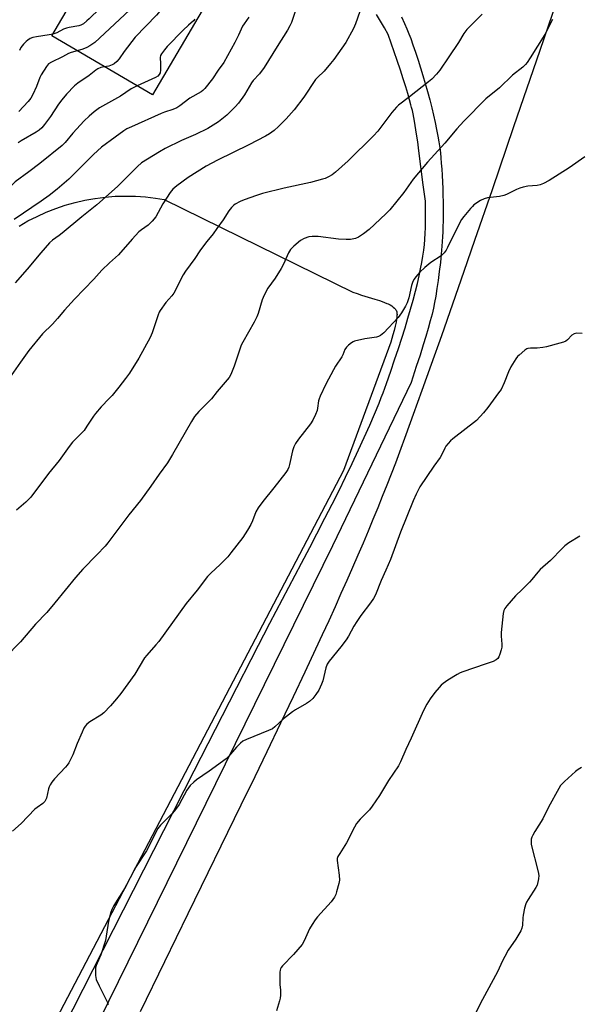
# Model space of a CAD drawing. Units: inches. Extents: x 1201769 to 1207769, y 541455 to 545456.
# Drawn here: x 1203028 to 1203253, y 543187 to 543583 of the extents above; entities that cross this region are included whole.
import ezdxf

# ---------------------------------------------------------------- set-up
doc = ezdxf.new("R2010")
doc.units = ezdxf.units.IN
doc.header["$MEASUREMENT"] = 0
for name, color, linetype in [('BLDG-Footprint', 5, 'Continuous'), ('NTRL-Farm Land', 3, 'Continuous'), ('TRANS-Driveway', 251, 'Continuous'), ('Undefined', 1, 'Continuous')]:
    doc.layers.add(name, color=color, linetype=linetype)

msp = doc.modelspace()

# ---------------------------------------------------------------- linework, layer by layer
at = {"layer": 'BLDG-Footprint', "elevation": 431.04}
msp.add_lwpolyline([(1203118.6, 543615.36), (1203081.68, 543552.53), (1203041.18, 543576.33), (1203078.1, 543639.16)], close=True, dxfattribs=at)
at = {"layer": 'NTRL-Farm Land'}
msp.add_lwpolyline([(1203028.04, 543499.79), (1203031.58, 543501.83), (1203035.22, 543503.68), (1203038.94, 543505.36), (1203042.74, 543506.85), (1203046.61, 543508.15), (1203050.53, 543509.26), (1203054.51, 543510.18), (1203058.53, 543510.9), (1203058.6, 543510.91), (1203062.64, 543511.43), (1203066.71, 543511.75), (1203070.79, 543511.87), (1203074.87, 543511.78), (1203078.94, 543511.5), (1203082.99, 543511.02), (1203086.5, 543510.44), (1203162.46, 543473.21), (1203164.23, 543472.59), (1203165.97, 543472.02), (1203171.31, 543470.36), (1203173.16, 543469.76), (1203174.2, 543469.4), (1203175.17, 543469.04), (1203176.08, 543468.66), (1203176.64, 543468.41), (1203177.42, 543468.02), (1203178.12, 543467.61), (1203178.73, 543467.18), (1203179.24, 543466.73), (1203179.52, 543466.41), (1203179.65, 543466.25), (1203179.86, 543465.91), (1203180.02, 543465.56), (1203180.09, 543465.37), (1203180.17, 543465), (1203180.21, 543464.61), (1203180.23, 543464.2), (1203180.22, 543463.74), (1203180.19, 543463.26), (1203180.06, 543462.2), (1203179.86, 543461.03), (1203179.51, 543459.45), (1203179.08, 543457.76), (1203178.6, 543455.99), (1203177.76, 543453.07), (1203158.72, 543401.33), (1203040.05, 543175.16)], dxfattribs=at)
msp.add_polyline3d([(1203076.95, 543183.58, 0), (1203086.71, 543203.73, 0), (1203096.14, 543223.07, 0), (1203117.49, 543266.77, 0), (1203123.07, 543278.23, 0), (1203127.91, 543288.22, 0), (1203133.48, 543299.76, 0), (1203138.59, 543310.46, 0), (1203143.28, 543320.38, 0), (1203147.57, 543329.56, 0), (1203150.24, 543335.31, 0), (1203152.85, 543341.01, 0), (1203155.41, 543346.65, 0), (1203157.8, 543351.97, 0), (1203160.15, 543357.24, 0), (1203162.45, 543362.47, 0), (1203164.59, 543367.4, 0), (1203166.69, 543372.3, 0), (1203168.74, 543377.15, 0), (1203170.65, 543381.73, 0), (1203172.62, 543386.53, 0), (1203174.45, 543391.05, 0), (1203176.24, 543395.55, 0), (1203177.99, 543400.03, 0), (1203179.71, 543404.49, 0), (1203181.38, 543408.94, 0), (1203183.92, 543415.81, 0), (1203186.93, 543424.08, 0), (1203190.39, 543433.68, 0), (1203194.11, 543444.12, 0), (1203198.23, 543455.76, 0), (1203202.71, 543468.51, 0), (1203207.29, 543481.62, 0), (1203211.64, 543494.16, 0), (1203218.63, 543514.43, 0), (1203227.34, 543539.82, 0), (1203237.84, 543570.51, 0), (1203253, 543614.94, 0)], dxfattribs=at)
at = {"layer": 'TRANS-Driveway'}
for points in [[(1203041.63, 543168.65), (1203098.52, 543280.44), (1203112.75, 543308.33), (1203124.39, 543331.09), (1203126.54, 543335.25), (1203129.02, 543340), (1203141.75, 543364.06), (1203145.1, 543370.42), (1203147.97, 543375.92), (1203151.19, 543382.16), (1203154.05, 543387.77), (1203156.87, 543393.38), (1203159.47, 543398.64), (1203162.16, 543404.19), (1203164.74, 543409.65), (1203167.06, 543414.7), (1203169.26, 543419.63), (1203171.19, 543424.12), (1203172.98, 543428.47), (1203173.87, 543430.73), (1203174.61, 543432.66), (1203175.32, 543434.56), (1203175.99, 543436.41), (1203177.72, 543441.35), (1203179.28, 543445.93), (1203180.8, 543450.49), (1203182.14, 543454.6), (1203183.46, 543458.81), (1203184.65, 543462.75), (1203185.71, 543466.37), (1203186.72, 543469.97), (1203187.66, 543473.53), (1203188.45, 543476.71), (1203189.17, 543479.8), (1203189.75, 543482.51), (1203190.26, 543485.12), (1203190.68, 543487.63), (1203191.01, 543490.01), (1203191.15, 543491.27), (1203191.25, 543492.25), (1203191.41, 543494.43), (1203191.55, 543496.73), (1203191.64, 543499.14), (1203191.7, 543501.66), (1203191.73, 543504.27), (1203191.72, 543506.96), (1203191.67, 543509.73), (1203190.81, 543516.31), (1203189.06, 543530), (1203188.57, 543533.63), (1203188.12, 543536.77), (1203187.57, 543540.24), (1203187.27, 543542.01), (1203186.99, 543543.47), (1203186.71, 543544.88), (1203186.42, 543546.23), (1203186.11, 543547.53), (1203185.85, 543548.58), (1203185.29, 543550.62), (1203184.55, 543553.12), (1203183.72, 543555.84), (1203182.69, 543559.06), (1203181.58, 543562.47), (1203180.28, 543566.37), (1203176.69, 543576.93), (1203175.18, 543579.56), (1203173.59, 543582.24), (1203171.94, 543584.94)], [(1203182, 543583.95), (1203183.18, 543581.35), (1203184.14, 543579.17), (1203184.99, 543577.12), (1203185.74, 543575.21), (1203186.66, 543572.72), (1203187.7, 543569.74), (1203188.76, 543566.55), (1203189.72, 543563.52), (1203190.68, 543560.37), (1203191.63, 543557.14), (1203192.54, 543553.87), (1203193.42, 543550.57), (1203194.25, 543547.29), (1203194.95, 543544.37), (1203195.59, 543541.5), (1203196.18, 543538.7), (1203196.69, 543536.01), (1203197.08, 543533.71), (1203197.45, 543531.26), (1203197.69, 543529.21), (1203197.89, 543527.19), (1203198.07, 543525.02), (1203198.23, 543522.7), (1203198.38, 543520.27), (1203198.52, 543517.43), (1203198.62, 543514.84), (1203198.7, 543512.21), (1203198.76, 543509.55), (1203198.79, 543506.91), (1203198.8, 543504.3), (1203198.78, 543501.73), (1203198.74, 543499.55), (1203198.68, 543497.45), (1203198.59, 543495.44), (1203198.48, 543493.53), (1203198.35, 543491.74), (1203198.05, 543488.49), (1203197.68, 543485.12), (1203197.26, 543481.53), (1203196.78, 543477.87), (1203196.31, 543474.61), (1203195.82, 543471.51), (1203195.37, 543468.97), (1203194.91, 543466.75), (1203194.34, 543464.29), (1203193.65, 543461.66), (1203192.79, 543458.57), (1203191.84, 543455.32), (1203190.8, 543451.93), (1203189.49, 543447.78), (1203188.01, 543443.18), (1203185.93, 543436.83), (1203154.26, 543371.1), (1203052.2, 543163.63)]]:
    msp.add_lwpolyline(points, dxfattribs=at)
at = {"layer": 'Undefined'}
for points, elevation in [([(1203073.43, 543631.22), (1203076.59, 543629.43), (1203077.57, 543628.78), (1203078.16, 543628.23), (1203078.67, 543627.4), (1203080.28, 543622.69), (1203088.44, 543600.23), (1203088.83, 543598.81), (1203088.83, 543597.68), (1203088.39, 543596.13), (1203085.37, 543587.84), (1203084.77, 543586.52), (1203084.13, 543585.57), (1203083.36, 543584.7), (1203074.74, 543575.86), (1203070.26, 543570.04), (1203068.31, 543567.08), (1203067.32, 543566), (1203066.23, 543565.04), (1203065.5, 543564.61), (1203064.1, 543564.19), (1203062.33, 543563.9)], 430), ([(1203071.38, 543627.72), (1203072.27, 543627.38), (1203072.73, 543627.11), (1203073.26, 543626.61), (1203073.58, 543626.02), (1203073.59, 543624.33), (1203073.92, 543622.92), (1203080.15, 543604.02), (1203080.29, 543603.17), (1203080.3, 543602.33), (1203080.17, 543601.51), (1203079.85, 543600.44), (1203077.32, 543593.61), (1203076.54, 543591.7), (1203075.67, 543590.2), (1203074.45, 543588.59), (1203058.5, 543573.71), (1203056.47, 543572.26), (1203055.31, 543571.6), (1203053.61, 543570.94), (1203051.45, 543570.3)], 432), ([(1203068.99, 543623.67), (1203068.5, 543621.96), (1203068.54, 543620.84), (1203071.49, 543609.47), (1203071.69, 543608.34), (1203071.74, 543606.97), (1203071.55, 543605.58), (1203070.9, 543603.6), (1203069.08, 543598.64), (1203067.83, 543595.81), (1203065.95, 543592.93), (1203064.87, 543591.58), (1203056.16, 543583.13), (1203055.28, 543582.33), (1203053.88, 543581.23), (1203052.88, 543580.62), (1203052.06, 543580.31), (1203048.13, 543579.7), (1203047.03, 543579.42), (1203045.94, 543578.96), (1203043.2, 543577.58), (1203041.56, 543576.98)], 434), ([(1203141.64, 543593.38), (1203137.68, 543581.73), (1203137.11, 543580.38), (1203136.13, 543578.6), (1203131.97, 543572.11), (1203126.77, 543563.55), (1203124.9, 543561.07), (1203122.35, 543558.41), (1203121.56, 543557.46), (1203118.77, 543552.65), (1203116.36, 543549.25), (1203115, 543547.72), (1203111.73, 543544.4), (1203108.33, 543541.74), (1203103.96, 543539.07), (1203099.11, 543536.67), (1203093.39, 543534.26), (1203086.87, 543531.04), (1203084.58, 543529.71), (1203077.29, 543525.16), (1203075.66, 543523.78), (1203072.49, 543520.47), (1203067.61, 543515.75), (1203059.27, 543508.33), (1203053.25, 543503.49), (1203045.3, 543496.87), (1203044.16, 543495.98), (1203041.5, 543494.15), (1203040.22, 543493.02), (1203036.74, 543489.06), (1203031.24, 543482.43), (1203026.39, 543476.9)], 424), ([(1203165.23, 543586.11), (1203163.46, 543581.15), (1203162.64, 543579.29), (1203159.56, 543573.7), (1203154.78, 543566.85), (1203153.45, 543565.14), (1203150.86, 543562.09), (1203148.2, 543559.6), (1203147.38, 543558.7), (1203142.71, 543551.68), (1203138.79, 543546.53), (1203135.55, 543542.89), (1203132.53, 543539.79), (1203130.74, 543538.27), (1203128.83, 543536.84), (1203127.3, 543535.99), (1203120.55, 543532.53), (1203107.95, 543526.32), (1203103.36, 543523.85), (1203099.72, 543521.66), (1203096.07, 543519.26), (1203091.48, 543515.92), (1203089.97, 543514.6), (1203088.89, 543513.27), (1203085.93, 543508.77), (1203083.03, 543503.52), (1203081.61, 543501.77), (1203079.98, 543500.16), (1203077.31, 543498.31), (1203076.28, 543497.43), (1203073.57, 543494.5), (1203068, 543488.18), (1203064.4, 543484.97), (1203061.29, 543482), (1203058.09, 543478.4), (1203050.32, 543470.41), (1203046.33, 543465.96), (1203043.51, 543462.56), (1203041.52, 543460.33), (1203037.42, 543456.33), (1203031.97, 543449.67), (1203028.57, 543445.04), (1203022.03, 543435.61)], 422), ([(1203120.48, 543583.79), (1203118.6, 543581.2), (1203118.03, 543580.28), (1203116.34, 543576.55), (1203114.93, 543573.67), (1203110.43, 543565.56), (1203108.2, 543562.52), (1203105.87, 543559.01), (1203102.76, 543555.17), (1203101.96, 543554.34), (1203101.33, 543553.86), (1203096.81, 543551.22), (1203092.74, 543548.15), (1203091.48, 543547.38), (1203089.86, 543546.7), (1203086.62, 543545.65), (1203085.27, 543545.12), (1203073.23, 543539.75), (1203071.37, 543538.85), (1203070.2, 543538.12), (1203066.66, 543535.59), (1203061.25, 543531.49), (1203057.98, 543528.51), (1203048.04, 543518.61), (1203043.28, 543514.56), (1203040.09, 543512.06), (1203036.95, 543509.74), (1203025.97, 543502.42)], 426), ([(1203214.49, 543585.07), (1203208.38, 543578.84), (1203207.18, 543577.21), (1203205.02, 543573.68), (1203201.16, 543567.84), (1203197.49, 543562.53), (1203196.2, 543560.97), (1203194.21, 543558.93), (1203192.89, 543557.79), (1203185.27, 543551.75), (1203180.86, 543548.39), (1203179.99, 543547.64), (1203178.08, 543545.42), (1203172.44, 543537.99), (1203170.81, 543536.09), (1203160.56, 543526.08), (1203155.51, 543521.47), (1203154.1, 543520.43), (1203152.61, 543519.52), (1203151.34, 543518.95), (1203150.22, 543518.59), (1203145.32, 543517.29), (1203134.76, 543515.04), (1203126.08, 543512.83), (1203123.66, 543512.11), (1203118.7, 543510.34), (1203117.08, 543509.65), (1203115.02, 543508.54), (1203114.34, 543508.01), (1203113.53, 543507.21), (1203112.45, 543505.88), (1203110.18, 543502.26), (1203107.67, 543498.73), (1203106.13, 543496.64), (1203103.62, 543493.62), (1203101.85, 543491.31), (1203100.84, 543489.86), (1203098.84, 543486.71), (1203095.06, 543481.58), (1203094.15, 543480.08), (1203090.28, 543472.81), (1203089.49, 543471.71), (1203087.05, 543468.94), (1203084.89, 543465.85), (1203084.48, 543465.09), (1203084.04, 543464.01), (1203081.6, 543456.85), (1203080.8, 543454.96), (1203076.25, 543446.6), (1203072.43, 543440.52), (1203070.91, 543438.41), (1203068.22, 543434.93), (1203065.43, 543431.58), (1203064.28, 543430.3), (1203061.08, 543427.02), (1203058.84, 543424.36), (1203057.99, 543423.22), (1203055.35, 543419.21), (1203054.15, 543417.53), (1203049.57, 543412.75), (1203048.11, 543411.06), (1203044.2, 543405.42), (1203039.86, 543400.12), (1203032.73, 543390.68), (1203030.66, 543388.61), (1203026.93, 543385.44)], 420), ([(1203242.86, 543582.88), (1203239.72, 543576.91), (1203233.9, 543567.53), (1203232.63, 543565.65), (1203231.92, 543564.76), (1203230.85, 543563.78), (1203226.75, 543560.45), (1203221.53, 543555.36), (1203215.99, 543551), (1203207.18, 543542.04), (1203204.38, 543538.9), (1203199.43, 543533.13), (1203192.46, 543525.48), (1203186.72, 543518.58), (1203182.98, 543513.27), (1203177.33, 543506.33), (1203175.66, 543504.64), (1203169, 543498.39), (1203166.75, 543496.59), (1203164.76, 543495.35), (1203163.45, 543494.82), (1203161.54, 543494.41), (1203159.81, 543494.33), (1203156.61, 543494.46), (1203148.45, 543495.55), (1203146.09, 543495.59), (1203144.66, 543495.41), (1203142.87, 543494.72), (1203141.4, 543493.91), (1203138.66, 543491.63), (1203137.39, 543490.4), (1203136.9, 543489.72), (1203136.48, 543488.96), (1203134.46, 543484.45), (1203133.5, 543482.64), (1203131.21, 543478.85), (1203128.16, 543474.74), (1203126.71, 543471.97), (1203125.95, 543470.11), (1203124.28, 543464.53), (1203123.79, 543463.17), (1203122.69, 543461.05), (1203118.12, 543453.09), (1203117.44, 543451.8), (1203114.58, 543443.35), (1203113.3, 543440.06), (1203112.59, 543438.83), (1203107.73, 543433.12), (1203105.47, 543430.21), (1203100.39, 543425.15), (1203098.68, 543423.08), (1203097.39, 543421.09), (1203089.79, 543407.76), (1203087.76, 543404.51), (1203084.37, 543399.87), (1203081.07, 543395.07), (1203076.89, 543389.34), (1203072.23, 543383.48), (1203063.76, 543372.29), (1203062.65, 543370.98), (1203059.29, 543367.43), (1203053.61, 543361.71), (1203050.71, 543358.34), (1203042.41, 543348.06), (1203039.13, 543344.27), (1203034.62, 543339.48), (1203028.57, 543332.42), (1203022.41, 543326.16)], 418), ([(1203098.75, 543583.02), (1203098.22, 543582.33), (1203096.21, 543580.63), (1203094.12, 543578.64), (1203087.7, 543571.99), (1203086.51, 543570.67), (1203085.32, 543569.09), (1203084.93, 543568.38), (1203084.78, 543567.68), (1203084.97, 543565.13), (1203085.01, 543562.56), (1203084.84, 543561.47), (1203084.48, 543560.75), (1203083.94, 543560.13), (1203082.97, 543559.52), (1203075.5, 543556.16)], 428), ([(1203041.56, 543576.98), (1203040.15, 543576.69), (1203035, 543576), (1203033.55, 543575.68), (1203032.47, 543575.22), (1203031.46, 543574.62), (1203030.78, 543574.07), (1203029.78, 543573.02), (1203028.71, 543571.65), (1203028.18, 543570.42)], 434), ([(1203051.45, 543570.3), (1203048.92, 543569.58), (1203047.84, 543569.2), (1203045.5, 543567.85), (1203041.03, 543565.8), (1203039.9, 543565.01), (1203039, 543563.93), (1203036.84, 543560.58), (1203036.35, 543559.56), (1203034.96, 543555.97), (1203033.57, 543552.77), (1203032.7, 543551.26), (1203031.62, 543549.9), (1203027.87, 543545.87)], 432), ([(1203062.33, 543563.9), (1203060.9, 543563.63), (1203059.65, 543563.03), (1203058.96, 543562.56), (1203056.29, 543560.4), (1203051.66, 543557.26), (1203050.33, 543556.18), (1203047.08, 543552.81), (1203045.17, 543550.62), (1203043.81, 543548.8), (1203040.67, 543543.88), (1203038.22, 543540.66), (1203037.09, 543539.36), (1203036.06, 543538.43), (1203034.93, 543537.58), (1203028.78, 543534.06), (1203027.56, 543533.27)], 430), ([(1203075.5, 543556.16), (1203073.15, 543554.99), (1203068.79, 543552.1), (1203060.42, 543547.29), (1203058.27, 543545.75), (1203056.22, 543544.06), (1203054.26, 543542.16), (1203049.68, 543537.22), (1203046.57, 543533.46), (1203045.32, 543532.26), (1203036.35, 543524.89), (1203031.89, 543521.63), (1203026.46, 543517.51), (1203025.63, 543516.72), (1203023.64, 543514.58), (1203022.41, 543513.41), (1203017.57, 543509.03), (1203012.94, 543505.12), (1203005.09, 543499.39), (1203001.53, 543496.51), (1203000, 543495.37)], 428), ([(1203255.82, 543527.57), (1203249.56, 543523.23), (1203241.49, 543518.14), (1203239.17, 543516.9), (1203237.84, 543516.35), (1203236.7, 543516.15), (1203232.92, 543515.81), (1203231.01, 543515.42), (1203229.69, 543515.05), (1203228.34, 543514.47), (1203224.38, 543512.49), (1203223.3, 543512.06), (1203221.57, 543511.72), (1203216.74, 543511.13), (1203215.4, 543510.78), (1203213.86, 543510.08), (1203211.24, 543508.25), (1203210.59, 543507.66), (1203209.79, 543506.78), (1203207.1, 543503.56), (1203206.23, 543502.37), (1203204.87, 543499.86), (1203200.61, 543491.08), (1203200.01, 543490.09), (1203199.16, 543488.94), (1203198.6, 543488.31), (1203197.95, 543487.76), (1203193.82, 543485.12), (1203191.42, 543483.15), (1203189.46, 543481.25), (1203187.78, 543479.34), (1203187.11, 543478.45), (1203186.62, 543477.47), (1203186.1, 543475.9), (1203185.01, 543470.85), (1203184.35, 543468.84), (1203183.7, 543467.56), (1203182.09, 543464.82), (1203181.43, 543463.89), (1203180.7, 543463.03), (1203174.93, 543456.85), (1203174.29, 543456.25), (1203173.58, 543455.75), (1203172.81, 543455.36), (1203171.97, 543455.11), (1203167.23, 543454.41), (1203163.17, 543453.43), (1203162.63, 543453.21), (1203161.89, 543452.76), (1203160.73, 543451.87), (1203159.89, 543451.08), (1203159.25, 543450.14), (1203158.42, 543447.94), (1203158.01, 543447.07), (1203155.48, 543443.43), (1203154.6, 543441.96), (1203151.58, 543436.12), (1203149.29, 543431.36), (1203148.83, 543430.29), (1203148.59, 543429.48), (1203148.2, 543426.54), (1203148, 543425.57), (1203147.39, 543423.99), (1203146.32, 543421.67), (1203145.38, 543420.22), (1203140.5, 543413.96), (1203139.36, 543412.23), (1203138.64, 543410.96), (1203138.12, 543409.29), (1203136.97, 543403.79), (1203136.65, 543402.77), (1203136.23, 543401.83), (1203135.41, 543400.62), (1203130.65, 543394.47), (1203126.15, 543388.96), (1203124.36, 543386.42), (1203123.39, 543384.69), (1203122.01, 543381.15), (1203121.34, 543379.65), (1203120, 543377.37), (1203118.1, 543374.41), (1203113.31, 543368.18), (1203112.02, 543366.61), (1203109.01, 543363.53), (1203105.21, 543360.07), (1203103.9, 543358.7), (1203099.68, 543353.22), (1203095.36, 543347.87), (1203084.23, 543332.52), (1203083.14, 543331.21), (1203079.42, 543327.12), (1203078.47, 543325.97), (1203074.59, 543319.39), (1203069.01, 543311.65), (1203067.26, 543309.42), (1203064.8, 543306.6), (1203062.08, 543303.83), (1203060.91, 543302.97), (1203056.46, 543300.22), (1203055.35, 543299.3), (1203054.58, 543298.45), (1203054.13, 543297.7), (1203053.38, 543296.11), (1203051.34, 543291.52), (1203049.59, 543287), (1203047.98, 543283.73), (1203047.37, 543282.81), (1203046.65, 543281.93), (1203042.23, 543277.29), (1203041.22, 543275.98), (1203040.48, 543274.83), (1203040.14, 543274.04), (1203039.89, 543273.19), (1203039, 543269.45), (1203038.79, 543268.91), (1203038.31, 543268.2), (1203037.5, 543267.39), (1203035.22, 543265.74), (1203034.34, 543265.01), (1203028.8, 543259.36), (1203025.37, 543256.21)], 416), ([(1203254.82, 543456.47), (1203252.6, 543456.6), (1203252.07, 543456.56), (1203251.54, 543456.42), (1203250.64, 543455.83), (1203248.87, 543454.04), (1203248.25, 543453.5), (1203247.24, 543452.99), (1203245.84, 543452.57), (1203240.4, 543451.13), (1203238.97, 543450.83), (1203236.75, 543450.62), (1203233.98, 543450.67), (1203232.95, 543450.51), (1203232.46, 543450.31), (1203231.76, 543449.86), (1203229.37, 543447.81), (1203228.77, 543447.21), (1203228.06, 543446.29), (1203226.03, 543443.13), (1203225.12, 543441.04), (1203223.44, 543436.63), (1203222.13, 543434.05), (1203221.16, 543432.6), (1203216.87, 543426.77), (1203215.06, 543424.58), (1203212.29, 543421.55), (1203202.69, 543414.13), (1203201.81, 543413.37), (1203200.82, 543412.3), (1203199.9, 543411.15), (1203199.44, 543410.43), (1203198.11, 543407.58), (1203197.55, 543406.59), (1203195.01, 543403.09), (1203189.37, 543394.76), (1203187.89, 543391.89), (1203186.68, 543389.23), (1203181.68, 543376.59), (1203177.62, 543365.62), (1203175.75, 543361.24), (1203173.84, 543357.15), (1203171.56, 543351.38), (1203170.71, 543349.88), (1203169.61, 543348.17), (1203165.69, 543343.05), (1203164.08, 543340.67), (1203162.86, 543338.72), (1203160.67, 543334.71), (1203159.75, 543333.24), (1203157.66, 543330.4), (1203152.94, 543324.59), (1203152.08, 543323.38), (1203151.54, 543322.02), (1203150.29, 543316.78), (1203149.87, 543315.35), (1203148.75, 543313.03), (1203147.5, 543311.19), (1203146.26, 543309.61), (1203145.02, 543308.36), (1203143.78, 543307.56), (1203139.33, 543305.12), (1203138.12, 543304.3), (1203134.48, 543301.43), (1203131.01, 543298.15), (1203130.09, 543297.42), (1203128.51, 543296.67), (1203119.56, 543293.18), (1203118.07, 543292.44), (1203117.18, 543291.69), (1203115.53, 543289.98), (1203112.38, 543286.22), (1203111.42, 543285.28), (1203104.6, 543280.36), (1203099.47, 543276.91), (1203098.36, 543275.98), (1203096.94, 543274.57), (1203096.19, 543273.7), (1203095.57, 543272.76), (1203092.44, 543267.01), (1203091.05, 543264.92), (1203089.74, 543263.4), (1203084.95, 543258.67), (1203083.9, 543257.32), (1203082.77, 543255.34), (1203081.51, 543252.44), (1203079.37, 543248.24), (1203074.9, 543241.62), (1203070.67, 543233.54), (1203066.14, 543226.31), (1203065.3, 543224.75), (1203064.89, 543223.68), (1203063.95, 543220.05), (1203063.1, 543213.97), (1203062.78, 543212.25), (1203060.86, 543206.45), (1203059.02, 543202.09), (1203058.78, 543201.25), (1203058.71, 543200.69), (1203058.76, 543198.12), (1203058.86, 543197.27), (1203059.07, 543196.46), (1203060.19, 543193.9), (1203063.6, 543187.25), (1203063.92, 543186.43)], 414), ([(1203253.85, 543375), (1203249.49, 543372.25), (1203247.8, 543371.03), (1203246.75, 543370.03), (1203242.08, 543365.2), (1203237.94, 543361.52), (1203236.95, 543360.48), (1203234.54, 543357.5), (1203233.55, 543356.4), (1203230.63, 543353.44), (1203227.97, 543350.96), (1203224.5, 543346.94), (1203223.61, 543345.78), (1203223.25, 543345.02), (1203223.01, 543343.88), (1203222.19, 543336.2), (1203222.16, 543334.72), (1203222.45, 543331.45), (1203222.44, 543330.27), (1203222.19, 543329.14), (1203221.64, 543327.47), (1203221.22, 543326.39), (1203220.82, 543325.67), (1203220.23, 543325.14), (1203218.97, 543324.56), (1203215.73, 543323.39), (1203206.75, 543320.37), (1203205.64, 543319.94), (1203204.51, 543319.33), (1203200.68, 543316.93), (1203198.84, 543315.65), (1203197.97, 543314.94), (1203197.18, 543314.09), (1203195.51, 543312.05), (1203193.64, 543309.49), (1203192.28, 543307.33), (1203190.93, 543304.83), (1203185.87, 543293.59), (1203183.77, 543289.1), (1203181.64, 543284.12), (1203180.81, 543282.45), (1203176.82, 543276.58), (1203173.16, 543270.55), (1203170.21, 543266.23), (1203169.1, 543264.87), (1203165.39, 543261.02), (1203163.95, 543259.25), (1203163.13, 543257.81), (1203159.94, 543251.51), (1203157.13, 543247.28), (1203156.39, 543246.04), (1203156.11, 543245.27), (1203156.06, 543244.47), (1203156.97, 543238.54), (1203157.1, 543236.52), (1203156.84, 543235.12), (1203155.9, 543231.78), (1203155.53, 543230.69), (1203155.02, 543229.66), (1203153.73, 543227.74), (1203148.22, 543221.68), (1203147.32, 543220.55), (1203146, 543218.68), (1203144.96, 543216.95), (1203142.83, 543212.11), (1203141.96, 543210.54), (1203138.5, 543206.62), (1203134.1, 543201.95), (1203133.57, 543201.29), (1203133.31, 543200.81), (1203133.16, 543200.28), (1203133.06, 543199.45), (1203132.99, 543196.27), (1203133.01, 543194.54), (1203133.25, 543192.23), (1203133.27, 543190.2), (1203133.15, 543189.04), (1203132.87, 543187.89), (1203131.69, 543183.9)], 412), ([(1203254.5, 543281.91), (1203253.25, 543281.1), (1203252.06, 543280.21), (1203247.63, 543276.23), (1203246.14, 543274.58), (1203245.35, 543273.37), (1203241.21, 543265.87), (1203239.01, 543261.23), (1203235.74, 543256.1), (1203234.88, 543254.59), (1203234.53, 543253.81), (1203234.32, 543253.03), (1203234.22, 543251.98), (1203234.3, 543250.9), (1203237.04, 543239.84), (1203237.31, 543238.41), (1203237.23, 543237.01), (1203236.67, 543234.53), (1203236.21, 543233.5), (1203233.01, 543228.68), (1203232.43, 543227.7), (1203232.08, 543226.93), (1203231.6, 543225.27), (1203230.98, 543222.45), (1203230.85, 543221.3), (1203230.74, 543218.42), (1203230.47, 543217.12), (1203230.1, 543216.11), (1203228.06, 543212.71), (1203225, 543208.28), (1203223.6, 543205.81), (1203222.69, 543204.04), (1203220.69, 543199.58), (1203216.38, 543191.69), (1203213.74, 543186.71), (1203211.22, 543181.47)], 410)]:
    msp.add_lwpolyline(points, dxfattribs=dict(at, elevation=elevation))

doc.saveas('drawing.dxf')
